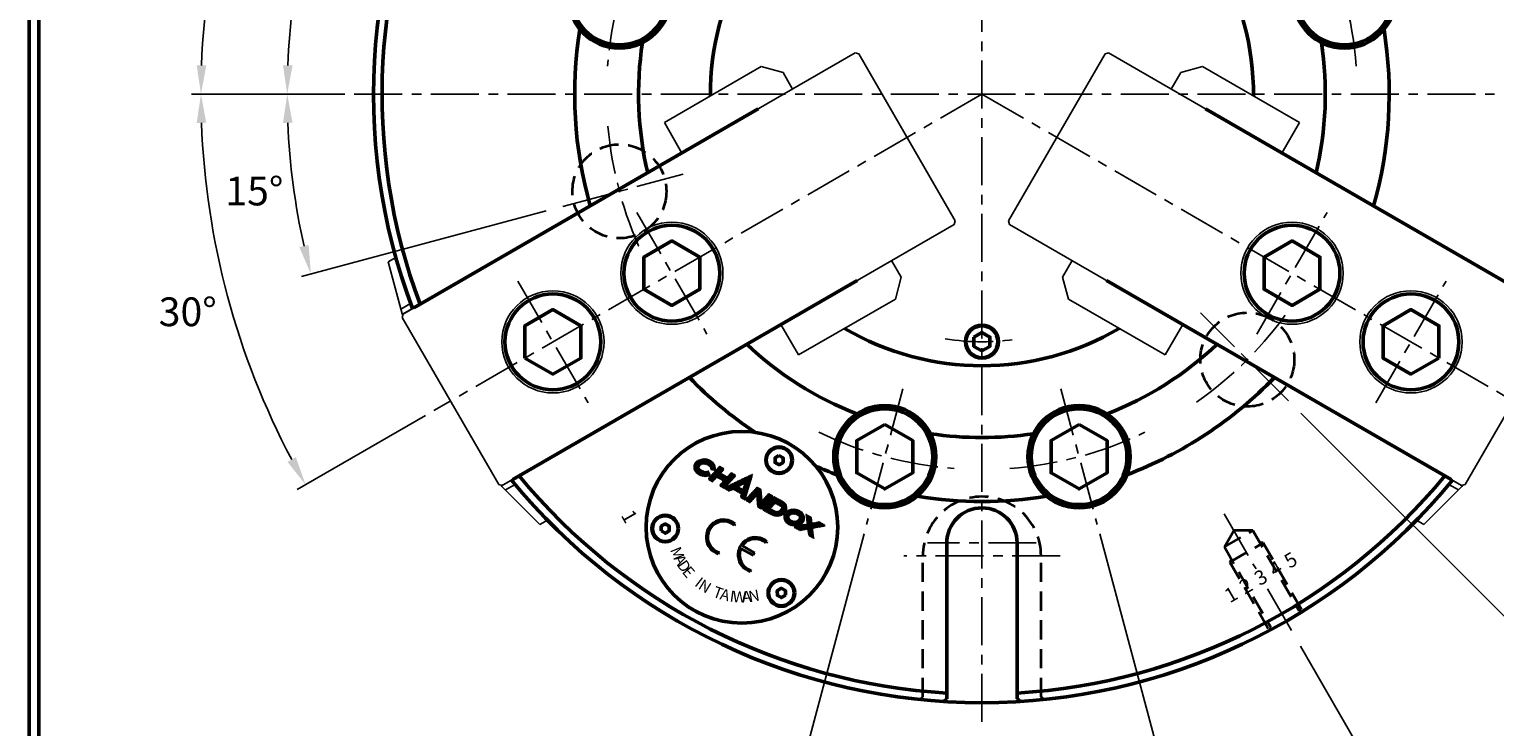
# Model space of a CAD drawing. Units: inches. Extents: x 0 to 1172, y 0 to 841.
# Drawn here: x 0 to 459, y 360 to 578 of the extents above; entities that cross this region are included whole.
import ezdxf
from ezdxf.enums import TextEntityAlignment as Align

# ---------------------------------------------------------------- set-up
doc = ezdxf.new("R2010")
doc.units = ezdxf.units.IN
doc.header["$LTSCALE"] = 12
doc.linetypes.add('CENTER', pattern=[2, 1.25, -0.25, 0.25, -0.25])
doc.linetypes.add('DASHED', pattern=[0.75, 0.5, -0.25])
doc.layers.get('0').update_dxf_attribs({"lineweight": 25})
for name, color, linetype, lineweight in [('D1', 2, 'Continuous', 50), ('D2', 1, 'CENTER', 25), ('D3', 3, 'DASHED', 35), ('N1', 6, 'Continuous', 25), ('N2', 4, 'Continuous', 25), ('N3', 5, 'Continuous', 50), ('N4', 1, 'Continuous', 25), ('N5', 3, 'Continuous', 25), ('T1', 3, 'Continuous', 35)]:
    doc.layers.add(name, color=color, linetype=linetype, lineweight=lineweight)
doc.styles.add('CCAD', font='txt')
doc.styles.add('CHINESE', font='TXT.SHX', dxfattribs={"bigfont": 'CHINESET.SHX'})

msp = doc.modelspace()

# ---------------------------------------------------------------- hatches: boundary and pattern name
at = {"layer": 'T1'}
h = msp.add_hatch(dxfattribs=at)
h.set_pattern_fill('_USER', color=256, scale=0.1, angle=16, style=0, pattern_type=0)
h.set_pattern_definition([(16, (-65.23258, 314.01837), (-0.027563736, 0.09612617), [])])
edge = h.paths.add_edge_path()
edge.add_spline(control_points=[(224.03, 431.12), (224.03, 431.12), (226.4, 438.87), (226.4, 438.87)], knot_values=[0.857143, 0.857143, 0.857143, 0.857143, 1, 1, 1, 1], degree=3, periodic=0)
edge.add_spline(control_points=[(226.4, 438.87), (226.4, 438.87), (217.65, 434.7), (217.65, 434.7)], knot_values=[0, 0, 0, 0, 0.142857, 0.142857, 0.142857, 0.142857], degree=3, periodic=0)
edge.add_spline(control_points=[(217.65, 434.7), (217.65, 434.7), (219.06, 433.91), (219.06, 433.91)], knot_values=[0.142857, 0.142857, 0.142857, 0.142857, 0.285714, 0.285714, 0.285714, 0.285714], degree=3, periodic=0)
edge.add_spline(control_points=[(219.06, 433.91), (219.06, 433.91), (220.24, 434.5), (220.24, 434.5)], knot_values=[0.285714, 0.285714, 0.285714, 0.285714, 0.428571, 0.428571, 0.428571, 0.428571], degree=3, periodic=0)
edge.add_spline(control_points=[(220.24, 434.5), (220.24, 434.5), (223, 432.97), (223, 432.97)], knot_values=[0.428571, 0.428571, 0.428571, 0.428571, 0.571429, 0.571429, 0.571429, 0.571429], degree=3, periodic=0)
edge.add_spline(control_points=[(223, 432.97), (223, 432.97), (222.62, 431.9), (222.62, 431.9)], knot_values=[0.571429, 0.571429, 0.571429, 0.571429, 0.714286, 0.714286, 0.714286, 0.714286], degree=3, periodic=0)
edge.add_spline(control_points=[(222.62, 431.9), (222.62, 431.9), (224.03, 431.12), (224.03, 431.12)], knot_values=[0.714286, 0.714286, 0.714286, 0.714286, 0.857143, 0.857143, 0.857143, 0.857143], degree=3, periodic=0)
edge = h.paths.add_edge_path(flags=16)
edge.add_spline(control_points=[(221.57, 435.19), (221.57, 435.19), (224.18, 436.48), (224.18, 436.48)], knot_values=[0, 0, 0, 0, 0.333333, 0.333333, 0.333333, 0.333333], degree=3, periodic=0)
edge.add_spline(control_points=[(224.18, 436.48), (224.18, 436.48), (223.42, 434.16), (223.42, 434.16)], knot_values=[0.666667, 0.666667, 0.666667, 0.666667, 1, 1, 1, 1], degree=3, periodic=0)
edge.add_spline(control_points=[(223.42, 434.16), (223.42, 434.16), (221.57, 435.19), (221.57, 435.19)], knot_values=[0.333333, 0.333333, 0.333333, 0.333333, 0.666667, 0.666667, 0.666667, 0.666667], degree=3, periodic=0)
edge = h.paths.add_edge_path()
edge.add_spline(control_points=[(217.45, 434.79), (217.45, 434.79), (221.09, 438.67), (221.09, 438.67)], knot_values=[0.583333, 0.583333, 0.583333, 0.583333, 0.666667, 0.666667, 0.666667, 0.666667], degree=3, periodic=0)
edge.add_spline(control_points=[(221.09, 438.67), (221.09, 438.67), (219.81, 439.38), (219.81, 439.38)], knot_values=[0.666667, 0.666667, 0.666667, 0.666667, 0.75, 0.75, 0.75, 0.75], degree=3, periodic=0)
edge.add_spline(control_points=[(219.81, 439.38), (219.81, 439.38), (218.58, 438.04), (218.58, 438.04)], knot_values=[0.75, 0.75, 0.75, 0.75, 0.833333, 0.833333, 0.833333, 0.833333], degree=3, periodic=0)
edge.add_spline(control_points=[(218.58, 438.04), (218.58, 438.04), (216.2, 439.38), (216.2, 439.38)], knot_values=[0.833333, 0.833333, 0.833333, 0.833333, 0.916667, 0.916667, 0.916667, 0.916667], degree=3, periodic=0)
edge.add_spline(control_points=[(216.2, 439.38), (216.2, 439.38), (217.43, 440.68), (217.43, 440.68)], knot_values=[0.916667, 0.916667, 0.916667, 0.916667, 1, 1, 1, 1], degree=3, periodic=0)
edge.add_spline(control_points=[(217.43, 440.68), (217.43, 440.68), (216.16, 441.38), (216.16, 441.38)], knot_values=[0, 0, 0, 0, 0.083333, 0.083333, 0.083333, 0.083333], degree=3, periodic=0)
edge.add_spline(control_points=[(216.16, 441.38), (216.16, 441.38), (212.59, 437.5), (212.59, 437.5)], knot_values=[0.083333, 0.083333, 0.083333, 0.083333, 0.166667, 0.166667, 0.166667, 0.166667], degree=3, periodic=0)
edge.add_spline(control_points=[(212.59, 437.5), (212.59, 437.5), (213.78, 436.8), (213.78, 436.8)], knot_values=[0.166667, 0.166667, 0.166667, 0.166667, 0.25, 0.25, 0.25, 0.25], degree=3, periodic=0)
edge.add_spline(control_points=[(213.78, 436.8), (213.78, 436.8), (215.17, 438.27), (215.17, 438.27)], knot_values=[0.25, 0.25, 0.25, 0.25, 0.333333, 0.333333, 0.333333, 0.333333], degree=3, periodic=0)
edge.add_spline(control_points=[(215.17, 438.27), (215.17, 438.27), (217.59, 436.93), (217.59, 436.93)], knot_values=[0.333333, 0.333333, 0.333333, 0.333333, 0.416667, 0.416667, 0.416667, 0.416667], degree=3, periodic=0)
edge.add_spline(control_points=[(217.59, 436.93), (217.59, 436.93), (216.2, 435.48), (216.2, 435.48)], knot_values=[0.416667, 0.416667, 0.416667, 0.416667, 0.5, 0.5, 0.5, 0.5], degree=3, periodic=0)
edge.add_spline(control_points=[(216.2, 435.48), (216.2, 435.48), (217.45, 434.79), (217.45, 434.79)], knot_values=[0.5, 0.5, 0.5, 0.5, 0.583333, 0.583333, 0.583333, 0.583333], degree=3, periodic=0)
edge = h.paths.add_edge_path()
edge.add_spline(control_points=[(214.76, 440.34), (215, 441.12), (214.77, 441.88), (214.08, 442.62)], knot_values=[0.083333, 0.083333, 0.083333, 0.083333, 0.166667, 0.166667, 0.166667, 0.166667], degree=3, periodic=0)
edge.add_spline(control_points=[(214.08, 442.62), (213, 443.53), (211.86, 443.88), (210.65, 443.66)], knot_values=[0.166667, 0.166667, 0.166667, 0.166667, 0.25, 0.25, 0.25, 0.25], degree=3, periodic=0)
edge.add_spline(control_points=[(210.65, 443.66), (209.43, 443.42), (208.61, 442.84), (208.19, 441.92)], knot_values=[0.25, 0.25, 0.25, 0.25, 0.333333, 0.333333, 0.333333, 0.333333], degree=3, periodic=0)
edge.add_spline(control_points=[(208.19, 441.92), (207.81, 441.03), (208.06, 440.2), (208.94, 439.44)], knot_values=[0.333333, 0.333333, 0.333333, 0.333333, 0.416667, 0.416667, 0.416667, 0.416667], degree=3, periodic=0)
edge.add_spline(control_points=[(208.94, 439.44), (209.04, 439.37), (209.14, 439.3), (209.23, 439.24)], knot_values=[0.416667, 0.416667, 0.416667, 0.416667, 0.422805, 0.422805, 0.422805, 0.422805], degree=3, periodic=0)
edge.add_line((209.23, 439.24), (209.85, 438.9))
edge.add_spline(control_points=[(209.85, 438.9), (210.9, 438.41), (212.01, 438.37), (213.18, 438.77)], knot_values=[0.435525, 0.435525, 0.435525, 0.435525, 0.5, 0.5, 0.5, 0.5], degree=3, periodic=0)
edge.add_spline(control_points=[(213.18, 438.77), (213.18, 438.77), (212.59, 439.94), (212.59, 439.94)], knot_values=[0.5, 0.5, 0.5, 0.5, 0.583333, 0.583333, 0.583333, 0.583333], degree=3, periodic=0)
edge.add_spline(control_points=[(212.59, 439.94), (212.1, 439.73), (211.61, 439.71), (211.14, 439.88)], knot_values=[0.583333, 0.583333, 0.583333, 0.583333, 0.666667, 0.666667, 0.666667, 0.666667], degree=3, periodic=0)
edge.add_spline(control_points=[(211.14, 439.88), (210.15, 440.22), (209.64, 440.72), (209.6, 441.38)], knot_values=[0.666667, 0.666667, 0.666667, 0.666667, 0.75, 0.75, 0.75, 0.75], degree=3, periodic=0)
edge.add_spline(control_points=[(209.6, 441.38), (209.81, 441.89), (210.07, 442.19), (210.4, 442.26)], knot_values=[0.75, 0.75, 0.75, 0.75, 0.833333, 0.833333, 0.833333, 0.833333], degree=3, periodic=0)
edge.add_spline(control_points=[(210.4, 442.26), (210.98, 442.49), (211.6, 442.45), (212.23, 442.12)], knot_values=[0.833333, 0.833333, 0.833333, 0.833333, 0.916667, 0.916667, 0.916667, 0.916667], degree=3, periodic=0)
edge.add_spline(control_points=[(212.23, 442.12), (212.97, 441.76), (213.3, 441.29), (213.23, 440.69)], knot_values=[0.916667, 0.916667, 0.916667, 0.916667, 1, 1, 1, 1], degree=3, periodic=0)
edge.add_spline(control_points=[(213.23, 440.69), (213.23, 440.69), (214.76, 440.34), (214.76, 440.34)], knot_values=[0, 0, 0, 0, 0.083333, 0.083333, 0.083333, 0.083333], degree=3, periodic=0)
edge = h.paths.add_edge_path()
edge.add_spline(control_points=[(229.4, 430.54), (229.4, 430.54), (229.1, 434.19), (229.1, 434.19)], knot_values=[0.9, 0.9, 0.9, 0.9, 1, 1, 1, 1], degree=3, periodic=0)
edge.add_spline(control_points=[(229.1, 434.19), (229.1, 434.19), (227.91, 434.86), (227.91, 434.86)], knot_values=[0, 0, 0, 0, 0.1, 0.1, 0.1, 0.1], degree=3, periodic=0)
edge.add_spline(control_points=[(227.91, 434.86), (227.91, 434.86), (224.27, 430.96), (224.27, 430.96)], knot_values=[0.1, 0.1, 0.1, 0.1, 0.2, 0.2, 0.2, 0.2], degree=3, periodic=0)
edge.add_spline(control_points=[(224.27, 430.96), (224.27, 430.96), (225.53, 430.27), (225.53, 430.27)], knot_values=[0.2, 0.2, 0.2, 0.2, 0.3, 0.3, 0.3, 0.3], degree=3, periodic=0)
edge.add_spline(control_points=[(225.53, 430.27), (225.53, 430.27), (227.64, 432.56), (227.64, 432.56)], knot_values=[0.3, 0.3, 0.3, 0.3, 0.4, 0.4, 0.4, 0.4], degree=3, periodic=0)
edge.add_spline(control_points=[(227.64, 432.56), (227.64, 432.56), (227.94, 428.93), (227.94, 428.93)], knot_values=[0.4, 0.4, 0.4, 0.4, 0.5, 0.5, 0.5, 0.5], degree=3, periodic=0)
edge.add_spline(control_points=[(227.94, 428.93), (227.94, 428.93), (229.14, 428.27), (229.14, 428.27)], knot_values=[0.5, 0.5, 0.5, 0.5, 0.6, 0.6, 0.6, 0.6], degree=3, periodic=0)
edge.add_spline(control_points=[(229.14, 428.27), (229.14, 428.27), (232.78, 432.14), (232.78, 432.14)], knot_values=[0.6, 0.6, 0.6, 0.6, 0.7, 0.7, 0.7, 0.7], degree=3, periodic=0)
edge.add_spline(control_points=[(232.78, 432.14), (232.78, 432.14), (231.52, 432.83), (231.52, 432.83)], knot_values=[0.7, 0.7, 0.7, 0.7, 0.8, 0.8, 0.8, 0.8], degree=3, periodic=0)
edge.add_spline(control_points=[(231.52, 432.83), (231.52, 432.83), (229.4, 430.54), (229.4, 430.54)], knot_values=[0.8, 0.8, 0.8, 0.8, 0.9, 0.9, 0.9, 0.9], degree=3, periodic=0)
edge = h.paths.add_edge_path()
edge.add_spline(control_points=[(233.22, 427.51), (232.72, 427.8), (231.79, 428.32), (231.79, 428.32)], knot_values=[0.857143, 0.857143, 0.857143, 0.857143, 0.961583, 0.961583, 0.961583, 0.961583], degree=3, periodic=0)
edge.add_spline(control_points=[(231.79, 428.32), (231.79, 428.32), (233.42, 430.11), (233.42, 430.11)], knot_values=[0.714286, 0.714286, 0.714286, 0.714286, 0.857143, 0.857143, 0.857143, 0.857143], degree=3, periodic=0)
edge.add_spline(control_points=[(233.42, 430.11), (233.42, 430.11), (234.44, 429.55), (234.89, 429.31)], knot_values=[0.602892, 0.602892, 0.602892, 0.602892, 0.714286, 0.714286, 0.714286, 0.714286], degree=3, periodic=0)
edge.add_line((234.89, 429.31), (235.91, 430.4))
edge.add_spline(control_points=[(235.91, 430.4), (235.91, 430.4), (233.22, 431.89), (233.22, 431.89)], knot_values=[0, 0, 0, 0, 0.142857, 0.142857, 0.142857, 0.142857], degree=3, periodic=0)
edge.add_spline(control_points=[(233.22, 431.89), (233.22, 431.89), (229.59, 428), (229.59, 428)], knot_values=[0.142857, 0.142857, 0.142857, 0.142857, 0.285714, 0.285714, 0.285714, 0.285714], degree=3, periodic=0)
edge.add_spline(control_points=[(229.59, 428), (229.59, 428), (232.28, 426.51), (232.28, 426.51)], knot_values=[0.285714, 0.285714, 0.285714, 0.285714, 0.428571, 0.428571, 0.428571, 0.428571], degree=3, periodic=0)
edge.add_line((232.28, 426.51), (233.22, 427.51))
edge = h.paths.add_edge_path()
edge.add_spline(control_points=[(234.8, 426.13), (235.74, 426.37), (236.41, 426.84), (236.81, 427.52)], knot_values=[0.571429, 0.571429, 0.571429, 0.571429, 0.714286, 0.714286, 0.714286, 0.714286], degree=3, periodic=0)
edge.add_spline(control_points=[(236.81, 427.52), (237.22, 428.11), (237.29, 428.69), (237.04, 429.25)], knot_values=[0.714286, 0.714286, 0.714286, 0.714286, 0.857143, 0.857143, 0.857143, 0.857143], degree=3, periodic=0)
edge.add_spline(control_points=[(237.04, 429.25), (236.93, 429.61), (236.55, 429.99), (235.91, 430.4)], knot_values=[0.857143, 0.857143, 0.857143, 0.857143, 1, 1, 1, 1], degree=3, periodic=0)
edge.add_line((235.91, 430.4), (234.89, 429.31))
edge.add_spline(control_points=[(234.89, 429.31), (235.02, 429.24), (235.1, 429.19), (235.1, 429.19)], knot_values=[0.571429, 0.571429, 0.571429, 0.571429, 0.602892, 0.602892, 0.602892, 0.602892], degree=3, periodic=0)
edge.add_spline(control_points=[(235.1, 429.19), (235.26, 429.11), (235.39, 428.96), (235.49, 428.77)], knot_values=[0.428571, 0.428571, 0.428571, 0.428571, 0.571429, 0.571429, 0.571429, 0.571429], degree=3, periodic=0)
edge.add_spline(control_points=[(235.49, 428.77), (235.6, 428.5), (235.54, 428.21), (235.3, 427.91)], knot_values=[0.285714, 0.285714, 0.285714, 0.285714, 0.428571, 0.428571, 0.428571, 0.428571], degree=3, periodic=0)
edge.add_spline(control_points=[(235.3, 427.91), (235.09, 427.61), (234.84, 427.41), (234.54, 427.32)], knot_values=[0.142857, 0.142857, 0.142857, 0.142857, 0.285714, 0.285714, 0.285714, 0.285714], degree=3, periodic=0)
edge.add_spline(control_points=[(234.54, 427.32), (234.26, 427.21), (233.92, 427.22), (233.53, 427.34)], knot_values=[0, 0, 0, 0, 0.142857, 0.142857, 0.142857, 0.142857], degree=3, periodic=0)
edge.add_spline(control_points=[(233.53, 427.34), (233.53, 427.34), (233.4, 427.41), (233.22, 427.51)], knot_values=[0.961583, 0.961583, 0.961583, 0.961583, 1, 1, 1, 1], degree=3, periodic=0)
edge.add_line((233.22, 427.51), (232.28, 426.51))
edge.add_spline(control_points=[(232.28, 426.51), (233.21, 426.05), (234.05, 425.93), (234.8, 426.13)], knot_values=[0.428571, 0.428571, 0.428571, 0.428571, 0.571429, 0.571429, 0.571429, 0.571429], degree=3, periodic=0)
edge = h.paths.add_edge_path()
edge.add_spline(control_points=[(238.14, 424.78), (237.78, 425.11), (237.62, 425.55), (237.77, 425.95)], knot_values=[0.75, 0.75, 0.75, 0.75, 0.90675, 0.90675, 0.90675, 0.90675], degree=3, periodic=0)
edge.add_spline(control_points=[(237.77, 425.95), (237.97, 426.51), (238.72, 426.82), (239.52, 426.72)], knot_values=[0.530243, 0.530243, 0.530243, 0.530243, 0.75, 0.75, 0.75, 0.75], degree=3, periodic=0)
edge.add_line((239.52, 426.72), (240.32, 427.84))
edge.add_spline(control_points=[(240.32, 427.84), (238.6, 428.27), (236.8, 427.57), (236.3, 426.28)], knot_values=[0.5, 0.5, 0.5, 0.5, 0.75, 0.75, 0.75, 0.75], degree=3, periodic=0)
edge.add_spline(control_points=[(236.3, 426.28), (235.93, 425.32), (236.38, 424.3), (237.34, 423.66)], knot_values=[0.75, 0.75, 0.75, 0.75, 0.935741, 0.935741, 0.935741, 0.935741], degree=3, periodic=0)
edge.add_line((237.34, 423.66), (238.14, 424.78))
edge = h.paths.add_edge_path()
edge.add_spline(control_points=[(238.51, 423.15), (240.24, 422.72), (242.04, 423.42), (242.54, 424.71)], knot_values=[0, 0, 0, 0, 0.25, 0.25, 0.25, 0.25], degree=3, periodic=0)
edge.add_spline(control_points=[(242.54, 424.71), (242.82, 425.43), (242.63, 426.19), (242.12, 426.79)], knot_values=[0.25, 0.25, 0.25, 0.25, 0.389376, 0.389376, 0.389376, 0.389376], degree=3, periodic=0)
edge.add_line((242.12, 426.79), (240.9, 425.99))
edge.add_spline(control_points=[(240.9, 425.99), (241.13, 425.7), (241.21, 425.36), (241.09, 425.04)], knot_values=[0.25, 0.25, 0.25, 0.25, 0.375536, 0.375536, 0.375536, 0.375536], degree=3, periodic=0)
edge.add_spline(control_points=[(241.09, 425.04), (240.85, 424.4), (239.91, 424.08), (239, 424.33)], knot_values=[0, 0, 0, 0, 0.25, 0.25, 0.25, 0.25], degree=3, periodic=0)
edge.add_spline(control_points=[(239, 424.33), (238.85, 424.37), (238.72, 424.42), (238.6, 424.48)], knot_values=[0.961383, 0.961383, 0.961383, 0.961383, 1, 1, 1, 1], degree=3, periodic=0)
edge.add_line((238.6, 424.48), (237.34, 423.66))
edge.add_line((237.34, 423.66), (237.82, 423.39))
edge.add_spline(control_points=[(237.82, 423.39), (238.04, 423.3), (238.27, 423.21), (238.51, 423.15)], knot_values=[0.964306, 0.964306, 0.964306, 0.964306, 1, 1, 1, 1], degree=3, periodic=0)
edge = h.paths.add_edge_path()
edge.add_spline(control_points=[(242.12, 426.79), (241.71, 427.27), (241.09, 427.65), (240.32, 427.84)], knot_values=[0.389376, 0.389376, 0.389376, 0.389376, 0.5, 0.5, 0.5, 0.5], degree=3, periodic=0)
edge.add_line((240.32, 427.84), (239.52, 426.72))
edge.add_spline(control_points=[(239.52, 426.72), (239.63, 426.7), (239.75, 426.68), (239.86, 426.65)], knot_values=[0.5, 0.5, 0.5, 0.5, 0.530243, 0.530243, 0.530243, 0.530243], degree=3, periodic=0)
edge.add_spline(control_points=[(239.86, 426.65), (240.31, 426.52), (240.68, 426.28), (240.9, 425.99)], knot_values=[0.375536, 0.375536, 0.375536, 0.375536, 0.5, 0.5, 0.5, 0.5], degree=3, periodic=0)
edge.add_line((240.9, 425.99), (242.12, 426.79))
edge = h.paths.add_edge_path()
edge.add_spline(control_points=[(238.6, 424.48), (238.43, 424.57), (238.27, 424.67), (238.14, 424.78)], knot_values=[0.90675, 0.90675, 0.90675, 0.90675, 0.961383, 0.961383, 0.961383, 0.961383], degree=3, periodic=0)
edge.add_line((238.14, 424.78), (237.34, 423.66))
edge.add_line((237.34, 423.66), (238.6, 424.48))
edge = h.paths.add_edge_path()
edge.add_spline(control_points=[(245.22, 422.3), (245.22, 422.3), (249.14, 423), (249.14, 423)], knot_values=[0.666667, 0.666667, 0.666667, 0.666667, 0.75, 0.75, 0.75, 0.75], degree=3, periodic=0)
edge.add_spline(control_points=[(249.14, 423), (249.14, 423), (247.29, 424.03), (247.29, 424.03)], knot_values=[0.75, 0.75, 0.75, 0.75, 0.833333, 0.833333, 0.833333, 0.833333], degree=3, periodic=0)
edge.add_spline(control_points=[(247.29, 424.03), (247.29, 424.03), (245.05, 423.53), (245.05, 423.53)], knot_values=[0.833333, 0.833333, 0.833333, 0.833333, 0.916667, 0.916667, 0.916667, 0.916667], degree=3, periodic=0)
edge.add_spline(control_points=[(245.05, 423.53), (245.05, 423.53), (244.84, 425.43), (244.84, 425.43)], knot_values=[0.916667, 0.916667, 0.916667, 0.916667, 1, 1, 1, 1], degree=3, periodic=0)
edge.add_spline(control_points=[(244.84, 425.43), (244.84, 425.43), (243.12, 426.38), (243.12, 426.38)], knot_values=[0, 0, 0, 0, 0.083333, 0.083333, 0.083333, 0.083333], degree=3, periodic=0)
edge.add_spline(control_points=[(243.12, 426.38), (243.12, 426.38), (243.5, 423.27), (243.5, 423.27)], knot_values=[0.083333, 0.083333, 0.083333, 0.083333, 0.166667, 0.166667, 0.166667, 0.166667], degree=3, periodic=0)
edge.add_spline(control_points=[(243.5, 423.27), (243.5, 423.27), (239.44, 422.53), (239.44, 422.53)], knot_values=[0.166667, 0.166667, 0.166667, 0.166667, 0.25, 0.25, 0.25, 0.25], degree=3, periodic=0)
edge.add_spline(control_points=[(239.44, 422.53), (239.44, 422.53), (241.2, 421.56), (241.2, 421.56)], knot_values=[0.25, 0.25, 0.25, 0.25, 0.333333, 0.333333, 0.333333, 0.333333], degree=3, periodic=0)
edge.add_spline(control_points=[(241.2, 421.56), (241.2, 421.56), (243.64, 422.01), (243.64, 422.01)], knot_values=[0.333333, 0.333333, 0.333333, 0.333333, 0.416667, 0.416667, 0.416667, 0.416667], degree=3, periodic=0)
edge.add_spline(control_points=[(243.64, 422.01), (243.64, 422.01), (243.93, 420.01), (243.93, 420.01)], knot_values=[0.416667, 0.416667, 0.416667, 0.416667, 0.5, 0.5, 0.5, 0.5], degree=3, periodic=0)
edge.add_spline(control_points=[(243.93, 420.01), (243.93, 420.01), (245.62, 419.07), (245.62, 419.07)], knot_values=[0.5, 0.5, 0.5, 0.5, 0.583333, 0.583333, 0.583333, 0.583333], degree=3, periodic=0)
edge.add_spline(control_points=[(245.62, 419.07), (245.62, 419.07), (245.22, 422.3), (245.22, 422.3)], knot_values=[0.583333, 0.583333, 0.583333, 0.583333, 0.666667, 0.666667, 0.666667, 0.666667], degree=3, periodic=0)

# ---------------------------------------------------------------- linework, layer by layer
for p, q in [((98.74, 557.98), (50.74, 557.98)), ((161.85, 521.43), (85.25, 500.91)), ((124.08, 457.43), (83.89, 434.23)), ((398.08, 458.13), (473.24, 382.97)), ((261.35, 420.33), (241.17, 344.99)), ((335.12, 420.33), (355.31, 344.99)), ((397.99, 385.21), (421.99, 343.64))]:
    msp.add_line(p, q)
for radius, start, end in [(244.5, 152.1092, 177.8908), (217.5, 167.371, 177.629), (244.5, 182.1092, 207.8908), (217.5, 182.371, 192.629)]:
    msp.add_arc((298.24, 557.98), radius, start, end)
for points in [[(55.4, 566.95), (52.4, 567), (53.74, 557.98)], [(82.42, 566.95), (79.42, 567.01), (80.74, 557.98)], [(52.4, 548.95), (55.4, 549.01), (53.74, 557.98)], [(79.42, 548.95), (82.42, 549.01), (80.74, 557.98)], [(87.45, 510.78), (84.54, 510.07), (88.15, 501.69)], [(83.45, 444.33), (80.82, 442.88), (86.49, 435.73)]]:
    msp.add_solid(points)
at = {"layer": 'D1'}
for p, q in [((228.21, 553.35), (120.39, 491.09)), ((368.26, 553.35), (476.09, 491.09)), ((259.21, 499.65), (151.39, 437.4)), ((337.26, 499.65), (445.09, 437.4)), ((120.38, 491.09), (119.78, 491.31)), ((151.38, 437.4), (151.27, 436.77)), ((445.09, 437.4), (445.2, 436.77)), ((287.24, 368.7), (287.24, 417.48)), ((309.24, 368.7), (309.24, 417.48)), ((286.34, 367.85), (287.24, 368.7)), ((310.13, 367.85), (309.24, 368.7))]:
    msp.add_line(p, q, dxfattribs=at)
for points in [[(0, 841.5), (0, 0), (1171.5, 0), (1171.5, 841.5)], [(3, 838.5), (3, 3), (1168.5, 3), (1168.5, 838.5)]]:
    msp.add_lwpolyline(points, close=True, dxfattribs=at)
for centre, radius in [((184.74, 588.39), 16), ((411.73, 588.39), 16), ((267.82, 444.48), 16), ((328.65, 444.48), 16), ((223.09, 422.41), 30), ((234.73, 443.4), 4.17), ((199.09, 421.99), 4.17), ((235.45, 401.84), 4.17)]:
    msp.add_circle(centre, radius, dxfattribs=at)
for centre, radius, start, end in [((298.24, 557.98), 190.5, 99.3654, 200.6346), ((298.24, 557.98), 190.5, 339.3654, 80.6346), ((298.24, 557.98), 187.8, 153.3579, 200.4987), ((298.24, 557.98), 85, 119.6116, 180.3884), ((298.24, 557.98), 85, 359.6116, 60.3884), ((298.24, 557.98), 127.5, 170.8492, 195.9282), ((298.24, 557.98), 127.5, 344.0718, 9.1508), ((298.24, 557.98), 107.5, 171.3707, 193.2395), ((298.24, 557.98), 107.5, 346.7605, 8.6293), ((298.24, 557.98), 85, 239.6116, 300.3884), ((298.24, 557.98), 107.5, 226.7605, 248.6293), ((298.24, 557.98), 107.5, 291.3707, 313.2395), ((298.24, 557.98), 127.5, 224.0718, 236.1119), ((298.24, 557.98), 127.5, 290.8492, 315.9282), ((298.24, 557.98), 107.5, 261.3707, 278.6293), ((298.24, 557.98), 127.5, 245.8881, 249.1508), ((298.24, 557.98), 127.5, 245.8881, 249.1508), ((298.24, 557.98), 127.5, 245.8881, 249.1508), ((298.24, 557.98), 190.5, 219.3654, 320.6346), ((298.24, 557.98), 187.8, 219.5013, 266.6421), ((298.24, 557.98), 187.8, 273.3579, 320.4987), ((298.24, 557.98), 127.5, 260.8492, 279.1508), ((298.24, 417.48), 11, 0, 180)]:
    msp.add_arc(centre, radius, start, end, dxfattribs=at)
at = {"layer": 'D2'}
for p, q in [((298.24, 361.48), (298.24, 756.08)), ((101.74, 557.98), (494.74, 557.98)), ((298.24, 557.98), (126.68, 458.93)), ((298.24, 557.98), (469.79, 458.93)), ((204.73, 532.92), (164.74, 522.21)), ((190.16, 520.98), (212.16, 482.88)), ((384.32, 482.88), (406.32, 520.98)), ((152.92, 499.48), (174.92, 461.38)), ((421.55, 461.38), (443.55, 499.48)), ((366.68, 489.53), (395.96, 460.26)), ((273.52, 465.73), (262.13, 423.23)), ((322.95, 465.73), (334.34, 423.23)), ((374.1, 426.58), (384.04, 409.35)), ((315.24, 417.48), (281.24, 417.48)), ((322.74, 413.48), (273.74, 413.48)), ((387.67, 403.08), (396.49, 387.8))]:
    msp.add_line(p, q, dxfattribs=at)
for radius, start, end in [(117.5, 154.2565, 175.7435), (117.5, 4.2565, 25.7435), (117.5, 184.8931, 205.1069), (117.5, 304.8931, 325.1069), (77.5, 261.4902, 278.5098), (117.5, 244.2565, 265.7435), (117.5, 274.2565, 295.7435)]:
    msp.add_arc((298.24, 557.98), radius, start, end, dxfattribs=at)
at = {"layer": 'D3'}
for p, q in [((374.13, 416.23), (383.05, 421.38)), ((374.13, 416.23), (377.1, 421.38)), ((375.89, 411.48), (386.28, 417.48)), ((383.05, 421.38), (377.1, 421.38)), ((383.05, 421.38), (397.55, 396.27)), ((386.28, 417.48), (385.3, 417.48)), ((386.28, 417.48), (398.63, 396.08)), ((279.74, 369.28), (279.74, 413.48)), ((316.74, 369.28), (316.74, 413.48)), ((374.13, 416.23), (388.63, 391.12)), ((375.89, 411.48), (376.38, 412.33)), ((375.89, 411.48), (388.24, 390.08)), ((397.55, 396.27), (398.52, 396.01)), ((388.63, 391.12), (388.37, 390.15)), ((278.84, 368.47), (279.74, 369.28)), ((317.63, 368.47), (316.74, 369.28))]:
    msp.add_line(p, q, dxfattribs=at)
for centre in [(184.74, 527.57), (381.32, 474.89)]:
    msp.add_circle(centre, 14.7, dxfattribs=at)
msp.add_arc((298.24, 413.48), 18.5, 0, 180, dxfattribs=at)
at = {"layer": 'N1'}
for p, q in [((258.57, 570.88), (117.07, 489.18)), ((259.67, 570.58), (258.57, 570.88)), ((259.67, 570.58), (289.87, 518.28)), ((306.6, 518.28), (336.8, 570.58)), ((337.9, 570.88), (336.8, 570.58)), ((337.9, 570.88), (479.4, 489.18)), ((289.57, 517.18), (148.07, 435.48)), ((289.57, 517.18), (289.87, 518.28)), ((306.6, 518.28), (306.9, 517.18)), ((306.9, 517.18), (448.4, 435.48)), ((117.07, 489.18), (116.77, 488.08)), ((116.77, 488.08), (146.97, 435.78)), ((449.5, 435.78), (479.7, 488.08)), ((148.07, 435.48), (146.97, 435.78)), ((448.4, 435.48), (449.5, 435.78))]:
    msp.add_line(p, q, dxfattribs=at)
for centre in [(201.16, 501.93), (395.32, 501.93), (163.92, 480.43), (432.55, 480.43)]:
    msp.add_circle(centre, 16, dxfattribs=at)
at = {"layer": 'N2'}
for p, q in [((226.45, 552.33), (116.85, 489.05)), ((370.03, 552.33), (479.62, 489.05)), ((114.72, 506.87), (112.38, 505.52)), ((116.75, 489.22), (112.38, 505.52)), ((257.45, 498.63), (147.85, 435.36)), ((339.03, 498.63), (448.62, 435.36)), ((119.36, 492.46), (116.35, 490.72)), ((116.75, 489.22), (116.97, 488.84)), ((147.73, 435.57), (147.95, 435.18)), ((147.95, 435.18), (159.88, 423.25)), ((152.06, 435.82), (149.05, 434.09)), ((448.52, 435.18), (436.59, 423.25)), ((444.41, 435.82), (447.42, 434.09)), ((448.52, 435.18), (448.75, 435.57)), ((162.22, 424.6), (159.88, 423.25)), ((434.25, 424.6), (436.59, 423.25))]:
    msp.add_line(p, q, dxfattribs=at)
at = {"layer": 'N3'}
for points in [[(192.41, 496.88), (201.16, 491.83), (209.91, 496.88), (209.91, 506.98), (201.16, 512.03), (192.41, 506.98)], [(404.07, 496.88), (404.07, 506.98), (395.32, 512.03), (386.57, 506.98), (386.57, 496.88), (395.32, 491.83)], [(155.17, 475.38), (163.92, 470.33), (172.67, 475.38), (172.67, 485.48), (163.92, 490.53), (155.17, 485.48)], [(441.3, 475.38), (441.3, 485.48), (432.55, 490.53), (423.8, 485.48), (423.8, 475.38), (432.55, 470.33)], [(295.74, 481.92), (295.74, 479.03), (298.24, 477.59), (300.74, 479.03), (300.74, 481.92), (298.24, 483.37)], [(267.82, 454.59), (259.07, 449.53), (259.07, 439.43), (267.82, 434.38), (276.57, 439.43), (276.57, 449.53)], [(328.65, 454.59), (319.9, 449.53), (319.9, 439.43), (328.65, 434.38), (337.4, 439.43), (337.4, 449.53)], [(234.7, 444.85), (233.46, 444.11), (233.48, 442.66), (234.75, 441.95), (235.99, 442.7), (235.97, 444.15)], [(197.85, 421.25), (199.12, 420.54), (200.36, 421.29), (200.34, 422.74), (199.07, 423.44), (197.83, 422.7)], [(236.72, 401.14), (236.69, 402.59), (235.43, 403.29), (234.18, 402.54), (234.21, 401.09), (235.48, 400.39)]]:
    msp.add_lwpolyline(points, close=True, dxfattribs=at)
for centre, radius in [((184.74, 588.39), 15), ((411.73, 588.39), 15), ((201.16, 501.93), 15), ((395.32, 501.93), 15), ((163.92, 480.43), 15), ((432.55, 480.43), 15), ((298.24, 480.48), 5), ((267.82, 444.48), 15), ((328.65, 444.48), 15), ((234.73, 443.4), 4), ((199.09, 421.99), 4), ((235.45, 401.84), 4)]:
    msp.add_circle(centre, radius, dxfattribs=at)
at = {"layer": 'N4'}
msp.add_circle((298.24, 480.48), 5.5, dxfattribs=at)
for start, end in [(119.6116, 180.3884), (359.6116, 60.3884), (239.6116, 300.3884)]:
    msp.add_arc((298.24, 557.98), 85, start, end, dxfattribs=at)
at = {"layer": 'N5'}
for p, q in [((198.82, 549.08), (229.13, 566.58)), ((229.13, 566.58), (235.96, 564.75)), ((235.96, 564.75), (238.96, 559.55)), ((357.51, 559.55), (360.51, 564.75)), ((367.34, 566.58), (360.51, 564.75)), ((397.65, 549.08), (367.34, 566.58)), ((198.82, 549.08), (204.32, 539.55)), ((392.15, 539.55), (397.65, 549.08)), ((204.32, 539.55), (210.38, 543.05)), ((392.15, 539.55), (386.09, 543.05)), ((269.96, 505.86), (272.96, 500.66)), ((323.51, 500.66), (326.51, 505.86)), ((271.13, 493.83), (272.96, 500.66)), ((325.34, 493.83), (323.51, 500.66)), ((240.82, 476.33), (271.13, 493.83)), ((355.65, 476.33), (325.34, 493.83)), ((235.32, 485.86), (241.38, 489.36)), ((361.15, 485.86), (355.09, 489.36)), ((235.32, 485.86), (240.82, 476.33)), ((355.65, 476.33), (361.15, 485.86))]:
    msp.add_line(p, q, dxfattribs=at)
at = {"layer": 'T1'}
for p, q in [((220.94, 423.48), (220.66, 422.99)), ((230.91, 417.95), (230.64, 417.46)), ((215.98, 414.54), (215.71, 414.05)), ((222.8, 415.76), (226.63, 413.64)), ((223.24, 416.56), (227.07, 414.44)), ((227.07, 414.44), (226.63, 413.64)), ((225.96, 409.02), (225.68, 408.53))]:
    msp.add_line(p, q, dxfattribs=at)
for centre, radius, start, end in [((217.36, 419.3), 5.5, 49.463, 252.537), ((217.36, 419.3), 4.95, 48.1604, 253.8396), ((227.33, 413.77), 5.5, 49.463, 252.537), ((227.33, 413.77), 4.95, 48.1604, 145.6872), ((227.33, 413.77), 4.95, 156.3128, 253.8396)]:
    msp.add_arc(centre, radius, start, end, dxfattribs=at)
at = {"layer": 'T1', "lineweight": 15}
for points in [[(208.19, 441.92), (207.81, 441.03), (208.06, 440.2), (208.94, 439.44)], [(210.65, 443.66), (209.43, 443.42), (208.61, 442.84), (208.19, 441.92)], [(209.6, 441.38), (209.81, 441.89), (210.07, 442.19), (210.4, 442.26)], [(211.14, 439.88), (210.15, 440.22), (209.64, 440.72), (209.6, 441.38)], [(210.4, 442.26), (210.98, 442.49), (211.6, 442.45), (212.23, 442.12)], [(214.08, 442.62), (213, 443.53), (211.86, 443.88), (210.65, 443.66)], [(212.23, 442.12), (212.97, 441.76), (213.3, 441.29), (213.23, 440.69)], [(216.16, 441.38), (216.16, 441.38), (212.59, 437.5), (212.59, 437.5)], [(213.23, 440.69), (213.23, 440.69), (214.76, 440.34), (214.76, 440.34)], [(214.76, 440.34), (215, 441.12), (214.77, 441.88), (214.08, 442.62)], [(217.43, 440.68), (217.43, 440.68), (216.16, 441.38), (216.16, 441.38)], [(216.2, 439.38), (216.2, 439.38), (217.43, 440.68), (217.43, 440.68)], [(208.94, 439.44), (210.25, 438.48), (211.66, 438.25), (213.18, 438.77)], [(212.59, 439.94), (212.1, 439.73), (211.61, 439.71), (211.14, 439.88)], [(213.18, 438.77), (213.18, 438.77), (212.59, 439.94), (212.59, 439.94)], [(212.59, 437.5), (212.59, 437.5), (213.78, 436.8), (213.78, 436.8)], [(213.78, 436.8), (213.78, 436.8), (215.17, 438.27), (215.17, 438.27)], [(215.17, 438.27), (215.17, 438.27), (217.59, 436.93), (217.59, 436.93)], [(218.58, 438.04), (218.58, 438.04), (216.2, 439.38), (216.2, 439.38)], [(217.59, 436.93), (217.59, 436.93), (216.2, 435.48), (216.2, 435.48)], [(217.45, 434.79), (217.45, 434.79), (221.09, 438.67), (221.09, 438.67)], [(226.4, 438.87), (226.4, 438.87), (217.65, 434.7), (217.65, 434.7)], [(219.81, 439.38), (219.81, 439.38), (218.58, 438.04), (218.58, 438.04)], [(221.09, 438.67), (221.09, 438.67), (219.81, 439.38), (219.81, 439.38)], [(224.18, 436.48), (224.18, 436.48), (221.57, 435.19), (221.57, 435.19)], [(223.42, 434.16), (223.42, 434.16), (224.18, 436.48), (224.18, 436.48)], [(224.03, 431.12), (224.03, 431.12), (226.4, 438.87), (226.4, 438.87)], [(216.2, 435.48), (216.2, 435.48), (217.45, 434.79), (217.45, 434.79)], [(217.65, 434.7), (217.65, 434.7), (219.06, 433.91), (219.06, 433.91)], [(219.06, 433.91), (219.06, 433.91), (220.24, 434.5), (220.24, 434.5)], [(220.24, 434.5), (220.24, 434.5), (223, 432.97), (223, 432.97)], [(221.57, 435.19), (221.57, 435.19), (223.42, 434.16), (223.42, 434.16)], [(223, 432.97), (223, 432.97), (222.62, 431.9), (222.62, 431.9)], [(222.62, 431.9), (222.62, 431.9), (224.03, 431.12), (224.03, 431.12)], [(227.91, 434.86), (227.91, 434.86), (224.27, 430.96), (224.27, 430.96)], [(225.53, 430.27), (225.53, 430.27), (227.64, 432.56), (227.64, 432.56)], [(227.64, 432.56), (227.64, 432.56), (227.94, 428.93), (227.94, 428.93)], [(229.1, 434.19), (229.1, 434.19), (227.91, 434.86), (227.91, 434.86)], [(229.4, 430.54), (229.4, 430.54), (229.1, 434.19), (229.1, 434.19)], [(229.14, 428.27), (229.14, 428.27), (232.78, 432.14), (232.78, 432.14)], [(231.52, 432.83), (231.52, 432.83), (229.4, 430.54), (229.4, 430.54)], [(233.22, 431.89), (233.22, 431.89), (229.59, 428), (229.59, 428)], [(232.78, 432.14), (232.78, 432.14), (231.52, 432.83), (231.52, 432.83)], [(235.91, 430.4), (235.91, 430.4), (233.22, 431.89), (233.22, 431.89)], [(224.27, 430.96), (224.27, 430.96), (225.53, 430.27), (225.53, 430.27)], [(227.94, 428.93), (227.94, 428.93), (229.14, 428.27), (229.14, 428.27)], [(229.59, 428), (229.59, 428), (232.28, 426.51), (232.28, 426.51)], [(233.42, 430.11), (233.42, 430.11), (231.79, 428.32), (231.79, 428.32)], [(231.79, 428.32), (231.79, 428.32), (233.53, 427.34), (233.53, 427.34)], [(235.1, 429.19), (235.1, 429.19), (233.42, 430.11), (233.42, 430.11)], [(233.53, 427.34), (233.92, 427.22), (234.26, 427.21), (234.54, 427.32)], [(234.54, 427.32), (234.84, 427.41), (235.09, 427.61), (235.3, 427.91)], [(234.8, 426.13), (235.74, 426.37), (236.41, 426.84), (236.81, 427.52)], [(235.49, 428.77), (235.39, 428.96), (235.26, 429.11), (235.1, 429.19)], [(235.3, 427.91), (235.54, 428.21), (235.6, 428.5), (235.49, 428.77)], [(237.04, 429.25), (236.93, 429.61), (236.55, 429.99), (235.91, 430.4)], [(240.32, 427.84), (238.6, 428.27), (236.8, 427.57), (236.3, 426.28)], [(236.81, 427.52), (237.22, 428.11), (237.29, 428.69), (237.04, 429.25)], [(239.86, 426.65), (238.94, 426.9), (238, 426.59), (237.77, 425.95)], [(242.54, 424.71), (243.04, 426), (242.05, 427.4), (240.32, 427.84)], [(232.28, 426.51), (233.21, 426.05), (234.05, 425.93), (234.8, 426.13)], [(236.3, 426.28), (235.8, 424.99), (236.79, 423.59), (238.51, 423.15)], [(237.77, 425.95), (237.53, 425.31), (238.08, 424.59), (239, 424.33)], [(238.51, 423.15), (240.24, 422.72), (242.04, 423.42), (242.54, 424.71)], [(239, 424.33), (239.91, 424.08), (240.85, 424.4), (241.09, 425.04)], [(243.5, 423.27), (243.5, 423.27), (239.44, 422.53), (239.44, 422.53)], [(239.44, 422.53), (239.44, 422.53), (241.2, 421.56), (241.2, 421.56)], [(241.09, 425.04), (241.32, 425.67), (240.77, 426.4), (239.86, 426.65)], [(244.84, 425.43), (244.84, 425.43), (243.12, 426.38), (243.12, 426.38)], [(243.12, 426.38), (243.12, 426.38), (243.5, 423.27), (243.5, 423.27)], [(245.05, 423.53), (245.05, 423.53), (244.84, 425.43), (244.84, 425.43)], [(247.29, 424.03), (247.29, 424.03), (245.05, 423.53), (245.05, 423.53)], [(245.22, 422.3), (245.22, 422.3), (249.14, 423), (249.14, 423)], [(245.62, 419.07), (245.62, 419.07), (245.22, 422.3), (245.22, 422.3)], [(249.14, 423), (249.14, 423), (247.29, 424.03), (247.29, 424.03)], [(241.2, 421.56), (241.2, 421.56), (243.64, 422.01), (243.64, 422.01)], [(243.64, 422.01), (243.64, 422.01), (243.93, 420.01), (243.93, 420.01)], [(243.93, 420.01), (243.93, 420.01), (245.62, 419.07), (245.62, 419.07)]]:
    msp.add_open_spline(points, degree=3, dxfattribs=at)

# ---------------------------------------------------------------- texts
at = {"color": 3, "char_height": 9, "attachment_point": 5, "style": 'CHINESE'}
for s, insert in [('15°', (70.46, 526.49)), ('30°', (49.6, 488.68))]:
    msp.add_mtext(s, dxfattribs=dict(at, insert=insert))
at = {"layer": 'T1'}
for s, height, rotation, style, p in [('1', 4.5, 300, 'CHINESE', (187.37, 425.5)), ('M', 3.5, 292, 'CCAD', (202.46, 414.08)), ('A', 3.5, 298, 'CCAD', (203.44, 411.97)), ('5', 4.5, 30, 'CHINESE', (395.19, 411.65)), ('D', 3.5, 304, 'CCAD', (204.64, 409.97)), ('E', 3.5, 310, 'CCAD', (206.05, 408.11)), ('3', 4.5, 30, 'CHINESE', (385.84, 406.25)), ('4', 4.5, 30, 'CHINESE', (390.51, 408.95)), ('I', 3.5, 322, 'CCAD', (209.39, 404.88)), ('N', 3.5, 328, 'CCAD', (211.3, 403.54)), ('T', 3.5, 340, 'CCAD', (215.48, 401.5)), ('2', 4.5, 30, 'CHINESE', (381.16, 403.55)), ('A', 3.5, 346, 'CCAD', (217.71, 400.82)), ('I', 3.5, 352, 'CCAD', (219.99, 400.38)), ('W', 3.5, 358, 'CCAD', (222.31, 400.18)), ('A', 3.5, 4, 'CCAD', (224.64, 400.22)), ('N', 3.5, 10, 'CCAD', (226.95, 400.5)), ('1', 4.5, 30, 'CHINESE', (376.48, 400.85))]:
    msp.add_text(s, height=height, rotation=rotation, dxfattribs=dict(at, style=style)).set_placement(p, align=Align.MIDDLE)

doc.saveas('drawing.dxf')
